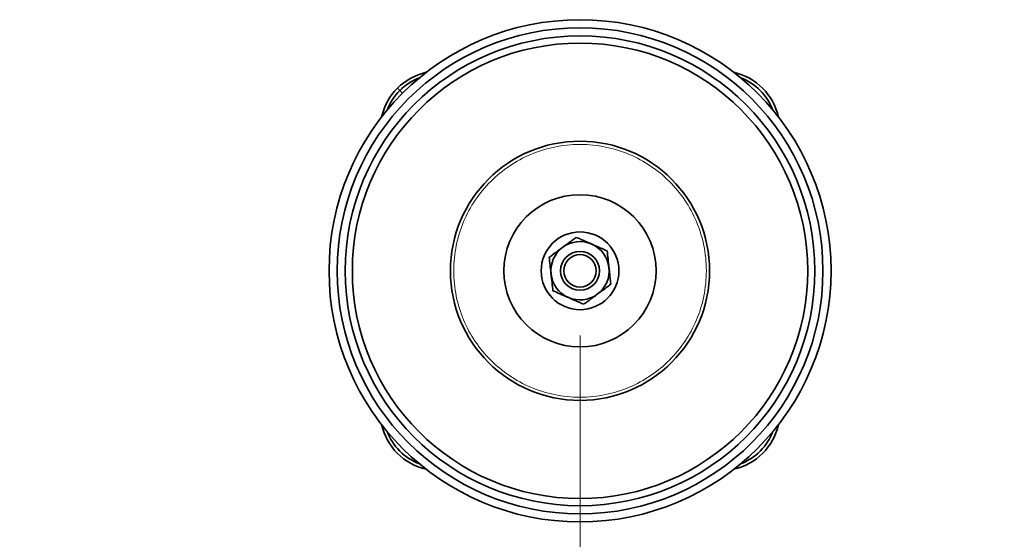
# Model space of a CAD drawing. Units: millimetres. Extents: x 100 to 5841, y -760 to 5138.
# Drawn here: x 1598 to 1902, y 1060 to 1220 of the extents above; entities that cross this region are included whole.
import ezdxf

# ---------------------------------------------------------------- set-up
doc = ezdxf.new("R2010")
doc.units = ezdxf.units.MM
doc.linetypes.add('HIDDEN', pattern=[1.905, 1.27, -0.635])
doc.styles.add('SLDTEXTSTYLE5', font='TXT', dxfattribs={"width": 0.75})
doc.dimstyles.new('SLDDIMSTYLE2', dxfattribs={"dimtxt": 70, "dimasz": 71.12, "dimexe": 0, "dimexo": 0.0625, "dimgap": 17.5, "dimtad": 1, "dimdec": 0, "dimrnd": 1e-09, "dimzin": 12, "dimdsep": 46, "dimtxsty": 'SLDTEXTSTYLE5', "dimsah": 1, "dimcen": 0.09, "dimadec": 0, "dimazin": 3, "dimtfac": 1, "dimtdec": 0, "dimtmove": 0, "dimatfit": 0, "dimfxl": 1, "dimfrac": 2, "dimtolj": 1, "dimtzin": 12, "dimarcsym": 0})

# ---------------------------------------------------------------- blocks, each defined once
blk = doc.blocks.new('_D_10')
at = {"color": 7, "linetype": 'Continuous', "lineweight": 0, "ltscale": 20}
for p, q in [((1371.32, 1122.65), (1371.32, 853.49)), ((1771.32, 1122.65), (1771.32, 853.49)), ((1371.32, 873.49), (1244.32, 873.49)), ((1371.32, 873.49), (1771.32, 873.49)), ((1771.32, 873.49), (1898.32, 873.49))]:
    blk.add_line(p, q, dxfattribs=at)
at = {"color": 7, "linetype": 'Continuous', "lineweight": 18, "ltscale": 20}
for points in [[(1371.32, 873.49), (1300.2, 881.11), (1300.2, 865.87)], [(1771.32, 873.49), (1842.44, 865.87), (1842.44, 881.11)]]:
    blk.add_solid(points, dxfattribs=at)
at = {"color": 7, "linetype": 'Continuous', "lineweight": 18, "ltscale": 20, "insert": (1493.73, 963.72), "char_height": 70, "attachment_point": 1, "style": 'SLDTEXTSTYLE5'}
blk.add_mtext('400', dxfattribs=at)
blk = doc.blocks.new('_D_11')
at = {"color": 7, "linetype": 'Continuous', "lineweight": 0, "ltscale": 20}
for p, q in [((1771.32, 1122.65), (1771.32, 853.49)), ((2171.32, 1122.65), (2171.32, 853.49)), ((1771.32, 873.49), (1644.32, 873.49)), ((1771.32, 873.49), (2171.32, 873.49)), ((2171.32, 873.49), (2298.32, 873.49))]:
    blk.add_line(p, q, dxfattribs=at)
at = {"color": 7, "linetype": 'Continuous', "lineweight": 18, "ltscale": 20}
for points in [[(1771.32, 873.49), (1700.2, 881.11), (1700.2, 865.87)], [(2171.32, 873.49), (2242.44, 865.87), (2242.44, 881.11)]]:
    blk.add_solid(points, dxfattribs=at)
at = {"color": 7, "linetype": 'Continuous', "lineweight": 18, "ltscale": 20, "insert": (1893.73, 963.72), "char_height": 70, "attachment_point": 1, "style": 'SLDTEXTSTYLE5'}
blk.add_mtext('400', dxfattribs=at)

msp = doc.modelspace()

# ---------------------------------------------------------------- linework, layer by layer
at = {"color": 7, "linetype": 'Continuous', "lineweight": 35, "ltscale": 20}
for p, q in [((1715.67, 1198.3), (1714.95, 1199.02)), ((1716.52, 1197.45), (1715.67, 1198.3))]:
    msp.add_line(p, q, dxfattribs=at)
at = {"color": 7, "linetype": 'Continuous', "lineweight": 35, "ltscale": 400}
for radius in [77.5, 75, 72.5, 70.29, 40, 23.5, 12, 6, 5]:
    msp.add_circle((1771.32, 1142.65), radius, dxfattribs=at)
at = {"color": 7, "linetype": 'HIDDEN', "lineweight": 18, "ltscale": 400}
msp.add_circle((1771.32, 1142.65), 39, dxfattribs=at)
msp.add_circle((1771.32, 1142.65), 39, dxfattribs=at)
at = {"color": 7, "linetype": 'Continuous', "lineweight": 35, "ltscale": 400}
for centre, radius, start, end in [((1727.83, 1186.14), 18.21, 102.6508, 135), ((1814.81, 1186.14), 18.21, 12.6508, 77.3492), ((1727.83, 1186.14), 17.2, 110.7128, 135), ((1814.81, 1186.14), 17.2, 20.7128, 69.2872), ((1727.83, 1186.14), 18.21, 135, 167.3492), ((1727.83, 1186.14), 17.2, 135, 159.2872), ((1771.32, 1142.65), 9, 126.3875, 186.3875), ((1771.32, 1142.65), 9, 66.3875, 126.3875), ((1771.32, 1142.65), 9, 6.3875, 66.3875), ((1771.32, 1142.65), 9, 306.3875, 6.3875), ((1771.32, 1142.65), 9, 186.3875, 246.3875), ((1771.32, 1142.65), 9, 246.3875, 306.3875), ((1727.83, 1099.17), 18.21, 192.6508, 257.3492), ((1814.81, 1099.17), 18.21, 282.6508, 347.3492), ((1727.83, 1099.17), 17.2, 200.7128, 249.2872), ((1814.81, 1099.17), 17.2, 290.7128, 339.2872)]:
    msp.add_arc(centre, radius, start, end, dxfattribs=at)
at = {"color": 7, "linetype": 'Continuous', "lineweight": 35, "ltscale": 20}
for points, knots in [([(1765.98, 1149.9), (1766.17, 1150.04), (1766.55, 1150.32), (1767.18, 1150.79), (1767.89, 1151.3), (1768.65, 1151.87), (1769.41, 1152.43), (1769.91, 1152.8), (1770.16, 1152.98)], [0, 0, 0, 0, 0.134064, 0.268399, 0.450124, 0.632395, 0.816027, 1, 1, 1, 1]), ([(1770.16, 1152.98), (1770.55, 1152.81), (1771.32, 1152.48), (1772.3, 1152.05), (1773.1, 1151.7), (1773.7, 1151.43), (1774.31, 1151.17), (1774.72, 1150.99), (1774.92, 1150.9)], [0, 0, 0, 0, 0.247345, 0.496012, 0.620985, 0.746844, 0.87331, 1, 1, 1, 1]), ([(1761.8, 1146.82), (1762.15, 1147.07), (1763.51, 1148.08), (1764.93, 1149.12), (1765.98, 1149.9)], [0, 0, 0, 0, 0.257551, 1, 1, 1, 1]), ([(1774.92, 1150.9), (1775.04, 1150.85), (1775.89, 1150.48), (1777.5, 1149.77), (1778.95, 1149.14), (1779.68, 1148.82)], [0, 0, 0, 0, 0.07009, 0.530784, 1, 1, 1, 1]), ([(1762.37, 1141.65), (1762.36, 1141.77), (1762.26, 1142.7), (1762.06, 1144.45), (1761.88, 1146.02), (1761.8, 1146.82)], [0, 0, 0, 0, 0.07009, 0.530784, 1, 1, 1, 1]), ([(1779.68, 1148.82), (1779.78, 1147.98), (1779.97, 1146.29), (1780.16, 1144.54), (1780.26, 1143.65)], [0, 0, 0, 0, 0.495458, 1, 1, 1, 1]), ([(1780.26, 1143.65), (1780.28, 1143.53), (1780.38, 1142.61), (1780.58, 1140.86), (1780.75, 1139.28), (1780.84, 1138.49)], [0, 0, 0, 0, 0.07009, 0.530784, 1, 1, 1, 1]), ([(1762.95, 1136.49), (1762.86, 1137.33), (1762.67, 1139.02), (1762.47, 1140.77), (1762.37, 1141.65)], [0, 0, 0, 0, 0.495458, 1, 1, 1, 1]), ([(1776.66, 1135.41), (1777.04, 1135.69), (1778.45, 1136.73), (1779.83, 1137.75), (1780.84, 1138.49)], [0, 0, 0, 0, 0.268634, 1, 1, 1, 1]), ([(1767.71, 1134.41), (1767.6, 1134.46), (1766.75, 1134.83), (1765.13, 1135.53), (1763.68, 1136.17), (1762.95, 1136.49)], [0, 0, 0, 0, 0.07009, 0.530784, 1, 1, 1, 1]), ([(1772.47, 1132.33), (1772.09, 1132.49), (1771.32, 1132.83), (1770.34, 1133.26), (1769.54, 1133.61), (1768.94, 1133.87), (1768.33, 1134.14), (1767.92, 1134.32), (1767.71, 1134.41)], [0, 0, 0, 0, 0.2473449, 0.4960122, 0.6209853, 0.7468436, 0.8733095, 1, 1, 1, 1]), ([(1772.47, 1132.33), (1772.65, 1132.45), (1773, 1132.71), (1773.61, 1133.16), (1774.3, 1133.67), (1775.08, 1134.24), (1775.86, 1134.82), (1776.39, 1135.21), (1776.66, 1135.41)], [0, 0, 0, 0, 0.128544, 0.257186, 0.441523, 0.626324, 0.812815, 1, 1, 1, 1])]:
    msp.add_open_spline(points, degree=3, knots=knots, dxfattribs=at)

# ---------------------------------------------------------------- dimensions: what is measured, and where the dimension line sits
at = {"color": 7, "linetype": 'Continuous', "lineweight": 18, "ltscale": 20}
for base, p1, p2, picture, middle in [((1771.32, 873.49), (1371.32, 1142.65), (1771.32, 1142.65), '_D_10', (1571.32, 873.49)), ((2171.32, 873.49), (1771.32, 1142.65), (2171.32, 1142.65), '_D_11', (1971.32, 873.49))]:
    dim = msp.add_linear_dim(base=base, p1=p1, p2=p2, dimstyle='SLDDIMSTYLE2', dxfattribs=at)
    dim.commit()
    dim.dimension.update_dxf_attribs({"geometry": picture, "text_midpoint": middle, "dimtype": 160})

doc.saveas('drawing.dxf')
